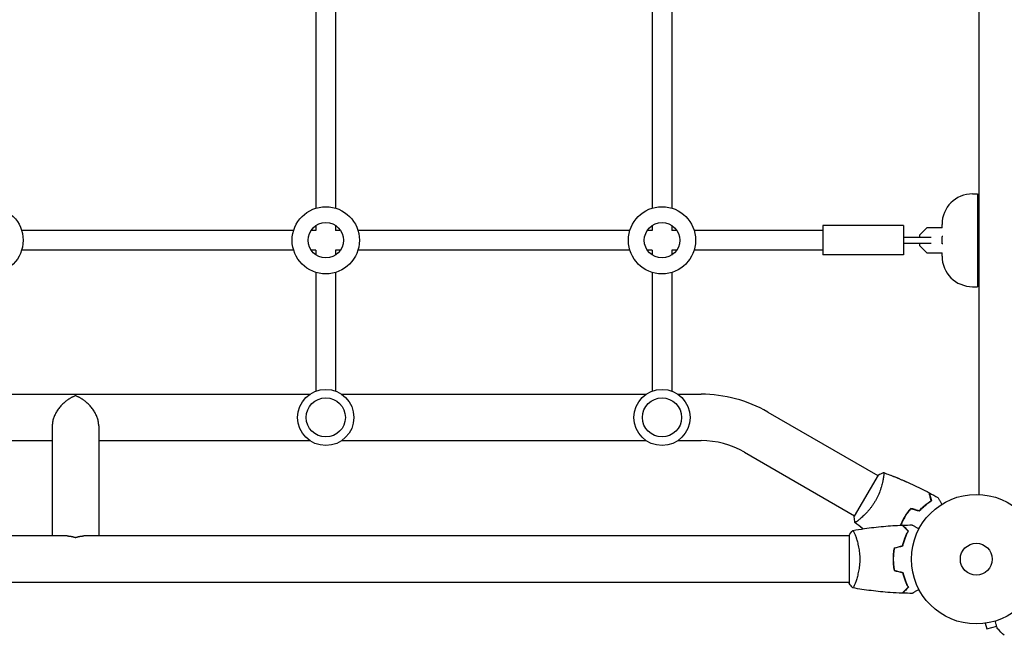
# Model space of a CAD drawing. Units: millimetres. Extents: x -7361 to 4840, y -4902 to 5230.
# Drawn here: x -780 to 26, y -1141 to -637 of the extents above; entities that cross this region are included whole.
import ezdxf

# ---------------------------------------------------------------- set-up
doc = ezdxf.new("R2010")
doc.units = ezdxf.units.MM
doc.header["$LTSCALE"] = 20
doc.layers.add('2d', color=230, linetype='Continuous')

msp = doc.modelspace()

# ---------------------------------------------------------------- linework, layer by layer
at = {"layer": '2d'}
for p, q in [((4.62, -432.9), (4.62, -1025.46)), ((-537.38, -563.73), (-537.38, -791.11)), ((-521.38, -563.73), (-521.38, -791.11)), ((-262.38, -563.73), (-262.38, -791.11)), ((-246.38, -563.73), (-246.38, -791.11)), ((-0.38, -779.42), (3.62, -779.42)), ((3.62, -779.42), (3.62, -855.42)), ((-25.38, -807.22), (-25.38, -804.42)), ((-555.69, -809.42), (-778.07, -809.42)), ((-537.38, -809.42), (-541.47, -809.42)), ((-537.38, -805.33), (-537.38, -809.42)), ((-521.38, -805.33), (-521.38, -809.42)), ((-517.28, -809.42), (-521.38, -809.42)), ((-280.69, -809.42), (-503.07, -809.42)), ((-262.38, -809.42), (-266.47, -809.42)), ((-262.38, -805.33), (-262.38, -809.42)), ((-246.38, -805.33), (-246.38, -809.42)), ((-242.28, -809.42), (-246.38, -809.42)), ((-122.88, -809.42), (-228.07, -809.42)), ((-122.88, -805.42), (-122.88, -829.42)), ((-56.88, -805.42), (-122.88, -805.42)), ((-56.88, -805.42), (-56.88, -829.42)), ((-37.9, -807.22), (-43.88, -813.19)), ((-43.88, -813.19), (-43.88, -814.92)), ((-25.13, -807.22), (-37.9, -807.22)), ((-56.88, -814.92), (-34.34, -814.92)), ((-56.88, -819.92), (-34.34, -819.92)), ((-43.88, -819.92), (-43.88, -821.64)), ((-24.81, -814.42), (-25.38, -814.42)), ((-25.38, -820.42), (-25.38, -814.42)), ((-24.81, -820.42), (-25.38, -820.42)), ((4.62, -814.42), (3.62, -814.42)), ((4.62, -820.42), (3.62, -820.42)), ((-555.69, -825.42), (-778.07, -825.42)), ((-537.38, -825.42), (-541.47, -825.42)), ((-537.38, -825.42), (-537.38, -829.51)), ((-517.28, -825.42), (-521.38, -825.42)), ((-521.38, -825.42), (-521.38, -829.51)), ((-280.69, -825.42), (-503.07, -825.42)), ((-262.38, -825.42), (-266.47, -825.42)), ((-262.38, -825.42), (-262.38, -829.51)), ((-242.28, -825.42), (-246.38, -825.42)), ((-246.38, -825.42), (-246.38, -829.51)), ((-122.88, -825.42), (-228.07, -825.42)), ((-56.88, -829.42), (-122.88, -829.42)), ((-43.88, -821.64), (-37.9, -827.62)), ((-37.9, -827.62), (-25.13, -827.62)), ((-25.38, -830.42), (-25.38, -827.62)), ((-537.38, -843.73), (-537.38, -940.86)), ((-521.38, -843.73), (-521.38, -940.86)), ((-262.38, -843.73), (-262.38, -940.86)), ((-246.38, -843.73), (-246.38, -940.86)), ((-0.38, -855.42), (3.62, -855.42)), ((-791.42, -943.42), (-542.34, -943.42)), ((-516.42, -943.42), (-267.34, -943.42)), ((-241.42, -943.42), (-222.41, -943.42)), ((-167.91, -958.02), (-77.94, -1009.96)), ((-753.08, -969.27), (-753.08, -1059.42)), ((-715.08, -969.27), (-715.08, -1059.42)), ((-791.42, -981.42), (-753.08, -981.42)), ((-715.08, -981.42), (-542.34, -981.42)), ((-516.42, -981.42), (-267.34, -981.42)), ((-241.42, -981.42), (-222.41, -981.42)), ((-186.91, -990.93), (-96.94, -1042.87)), ((-77.69, -1009.53), (-97.19, -1043.31)), ((-73.45, -1012.56), (-73.45, -1012.56)), ((-67.49, -1009.65), (-67.5, -1009.67)), ((-91.98, -1052.07), (-91.99, -1052.09)), ((-740.93, -1059.42), (-1417.83, -1059.42)), ((-101.38, -1059.42), (-727.23, -1059.42)), ((-101.38, -1058.92), (-101.38, -1097.92)), ((-96.19, -1059.42), (-96.19, -1059.42)), ((-101.38, -1097.42), (-2057.38, -1097.42)), ((8.46, -1131.1), (8.45, -1131.1)), ((8.5, -1131.09), (8.46, -1131.1)), ((9.96, -1130.91), (11.2, -1135.55)), ((11.2, -1135.55), (19.34, -1133.36))]:
    msp.add_line(p, q, dxfattribs=at)
for centre, radius in [((-804.38, -817.42), 27.5), ((-529.38, -817.42), 27.5), ((-254.38, -817.42), 27.5), ((-529.38, -817.42), 14.5), ((-254.38, -817.42), 14.5), ((-529.38, -962.42), 23), ((-254.38, -962.42), 23), ((-529.38, -962.42), 16), ((-254.38, -962.42), 16), ((2.62, -1078.42), 53), ((2.62, -1078.42), 13)]:
    msp.add_circle(centre, radius, dxfattribs=at)
for centre, radius, start, end in [((-0.38, -804.42), 25, 90, 180), ((-0.38, -830.42), 25, 180, 270), ((-222.41, -1052.42), 109, 60, 90), ((-222.41, -1052.42), 71, 60, 90)]:
    msp.add_arc(centre, radius, start, end, dxfattribs=at)
for points, knots in [([(-290.78, -134.56), (-285.21, -140.22), (-279.51, -146.01), (-270.77, -154.89), (-267.82, -157.89), (-263.35, -162.42), (-261.11, -164.7), (-258.46, -167.38), (-257.14, -168.73), (-256.47, -169.4), (-256.14, -169.74), (-255.97, -169.91), (-255.89, -170), (-255.85, -170.03), (-255.83, -170.06), (-255.82, -170.07), (-250.05, -175.92), (-244.18, -181.87), (-235.22, -190.96), (-232.2, -194.02), (-227.63, -198.64), (-225.34, -200.96), (-222.65, -203.69), (-221.29, -205.06), (-220.62, -205.75), (-220.28, -206.09), (-220.11, -206.26), (-220.02, -206.35), (-219.99, -206.38), (-219.96, -206.41), (-219.95, -206.42), (-208.32, -218.2), (-196.32, -230.34), (-177.73, -249.13), (-171.43, -255.49), (-161.84, -265.18), (-158.62, -268.43), (-153.76, -273.35), (-151.31, -275.81), (-148.45, -278.71), (-147.01, -280.16), (-146.29, -280.88), (-145.93, -281.25), (-145.75, -281.43), (-145.66, -281.52), (-145.62, -281.56), (-145.59, -281.59), (-145.58, -281.6), (-133.34, -293.95), (-120.75, -306.66), (-101.28, -326.28), (-94.7, -332.92), (-84.69, -343.01), (-79.64, -348.09), (-73.7, -354.08), (-70.71, -357.09), (-69.21, -358.6), (-68.46, -359.35), (-68.09, -359.73), (-67.9, -359.92), (-67.81, -360.01), (-67.77, -360.05), (-67.74, -360.08), (-67.73, -360.09), (-54.76, -373.15), (-41.51, -386.49), (-21.19, -406.94), (-14.34, -413.83), (-3.96, -424.27), (1.26, -429.51), (7.39, -435.68), (10.47, -438.78), (12.01, -440.33), (12.79, -441.11), (13.17, -441.5), (13.37, -441.69), (13.45, -441.77), (13.5, -441.83), (13.53, -441.86), (26.96, -455.36), (40.64, -469.1), (61.56, -490.13), (68.61, -497.2), (79.28, -507.92), (84.64, -513.3), (90.94, -519.63), (94.1, -522.8), (95.68, -524.39), (96.47, -525.18), (96.87, -525.58), (97.06, -525.78), (97.15, -525.86), (97.21, -525.92), (97.24, -525.95), (104.28, -533.03), (111.35, -540.12), (122.01, -550.82), (127.36, -556.19), (133.63, -562.48), (136.77, -565.63), (138.34, -567.21), (139.13, -568), (139.53, -568.4), (139.69, -568.57), (139.81, -568.68), (139.86, -568.74), (146.99, -575.89), (154.13, -583.05), (164.92, -593.88), (170.34, -599.31), (176.7, -605.69), (179.9, -608.89), (181.49, -610.5), (182.29, -611.3), (182.69, -611.7), (182.89, -611.9), (182.98, -611.99), (183.04, -612.04), (183.07, -612.07), (197.32, -626.36), (211.71, -640.79), (233.52, -662.66), (240.84, -669.99), (251.86, -681.03), (257.39, -686.57), (263.86, -693.06), (267.1, -696.3), (268.72, -697.93), (269.53, -698.74), (269.88, -699.09), (270.11, -699.32), (270.23, -699.44), (277.67, -706.89), (285, -714.24), (296.01, -725.26), (301.51, -730.78), (307.94, -737.21), (311.15, -740.43), (312.53, -741.81), (313.44, -742.72), (313.9, -743.18), (314.82, -744.1), (315.28, -744.56), (315.97, -745.26), (316.2, -745.49), (316.55, -745.83), (316.72, -746), (316.92, -746.21), (317.02, -746.31), (317.07, -746.36), (317.09, -746.38), (317.11, -746.39), (317.12, -746.4), (317.5, -746.78), (318.12, -747.41), (318.97, -748.25), (319.41, -748.7), (319.65, -748.94), (319.76, -749.05), (319.82, -749.11), (319.85, -749.14), (319.86, -749.15), (319.87, -749.16), (320.8, -750.09), (322.18, -751.48), (323.56, -752.86), (324.48, -753.78), (324.94, -754.24), (327.25, -756.55), (330.01, -759.32), (332.77, -762.09), (334.61, -763.94), (335.53, -764.86), (342.52, -771.87), (348.58, -777.95), (354.64, -784.05)], [0, 0, 0, 0, 0.03125, 0.03125, 0.046875, 0.046875, 0.0546875, 0.0585937, 0.0605469, 0.0615234, 0.0620117, 0.0622559, 0.0623779, 0.062439, 0.062439, 0.0625, 0.0625, 0.09375, 0.09375, 0.109375, 0.109375, 0.1171875, 0.1210937, 0.1230469, 0.1240234, 0.1245117, 0.1247559, 0.1248779, 0.124939, 0.124939, 0.125, 0.125, 0.1875, 0.1875, 0.21875, 0.21875, 0.234375, 0.234375, 0.2421875, 0.2460937, 0.2480469, 0.2490234, 0.2495117, 0.2497559, 0.2498779, 0.249939, 0.249939, 0.25, 0.25, 0.3125, 0.3125, 0.34375, 0.34375, 0.359375, 0.3671875, 0.3710937, 0.3730469, 0.3740234, 0.3745117, 0.3747559, 0.3748779, 0.374939, 0.374939, 0.375, 0.375, 0.4375, 0.4375, 0.46875, 0.46875, 0.484375, 0.4921875, 0.4960937, 0.4980469, 0.4990234, 0.4995117, 0.4997559, 0.4998779, 0.4998779, 0.5, 0.5, 0.5625, 0.5625, 0.59375, 0.59375, 0.609375, 0.6171875, 0.6210937, 0.6230469, 0.6240234, 0.6245117, 0.6247559, 0.6248779, 0.6248779, 0.625, 0.625, 0.65625, 0.65625, 0.671875, 0.6796875, 0.6835937, 0.6855469, 0.6865234, 0.6870117, 0.6872559, 0.6872559, 0.6875, 0.6875, 0.71875, 0.71875, 0.734375, 0.7421875, 0.7460937, 0.7480469, 0.7490234, 0.7495117, 0.7497559, 0.7498779, 0.7498779, 0.75, 0.75, 0.8125, 0.8125, 0.84375, 0.84375, 0.859375, 0.8671875, 0.8710937, 0.8730469, 0.8740234, 0.8745117, 0.8745117, 0.875, 0.875, 0.90625, 0.90625, 0.921875, 0.9296875, 0.9335938, 0.9355469, 0.9355469, 0.9375, 0.9375, 0.9394531, 0.9394531, 0.9404297, 0.9404297, 0.940918, 0.9411621, 0.9412842, 0.9413452, 0.9413757, 0.9413757, 0.9414063, 0.9414063, 0.9433594, 0.9443359, 0.9448242, 0.9450684, 0.9451904, 0.9452515, 0.945282, 0.945282, 0.9453125, 0.9453125, 0.9492188, 0.9511719, 0.9511719, 0.953125, 0.953125, 0.9609375, 0.9648438, 0.9648438, 0.96875, 0.96875, 0.9944314, 0.9944314, 0.9944314, 0.9944314]), ([(-73.1, -1007.57), (-73.1, -1007.57), (-73.1, -1007.57), (-73.09, -1007.57), (-73.08, -1007.58), (-73.03, -1007.59), (-73.01, -1007.61), (-72.99, -1007.67), (-72.98, -1007.71), (-72.94, -1007.96), (-72.94, -1008.35), (-72.99, -1009.17), (-73.02, -1009.48), (-73.1, -1010.2), (-73.15, -1010.59), (-73.33, -1011.87), (-73.49, -1012.86), (-73.77, -1014.25), (-73.83, -1014.54), (-73.95, -1015.12), (-74.02, -1015.42), (-74.23, -1016.33), (-74.38, -1016.96), (-74.72, -1018.26), (-74.91, -1018.94), (-75.22, -1019.98), (-75.33, -1020.33), (-75.56, -1021.04), (-75.68, -1021.4), (-76.31, -1023.22), (-76.89, -1024.71), (-77.9, -1026.99), (-78.27, -1027.76), (-79.04, -1029.28), (-79.45, -1030.04), (-79.88, -1030.78)], [0.12220864, 0.12220864, 0.12220864, 0.12220864, 0.12268837, 0.12268837, 0.12524335, 0.12524335, 0.12652085, 0.12652085, 0.12779834, 0.12779834, 0.13290832, 0.13290832, 0.13546331, 0.13546331, 0.1380183, 0.1380183, 0.14312827, 0.14312827, 0.14440577, 0.14440577, 0.14568326, 0.14568326, 0.14823825, 0.14823825, 0.15079324, 0.15079324, 0.15207073, 0.15207073, 0.15334823, 0.15334823, 0.15845821, 0.15845821, 0.16101319, 0.16101319, 0.16356818, 0.16356818, 0.16356818, 0.16356818]), ([(-73.04, -1007.59), (-69.94, -1008.71), (-66.87, -1009.89), (-59.01, -1013.05), (-54.25, -1015.11), (-44.95, -1019.42), (-40.4, -1021.67), (-35.92, -1024.04)], [0.059167, 0.059167, 0.059167, 0.059167, 10.001334, 10.001334, 25.653149, 25.653149, 40.963039, 40.963039, 40.963039, 40.963039]), ([(-67.49, -1009.65), (-67.49, -1009.65), (-67.49, -1009.65), (-67.49, -1009.65), (-67.48, -1009.65), (-67.46, -1009.66), (-67.44, -1009.67), (-67.42, -1009.69), (-67.41, -1009.7), (-67.41, -1009.7)], [0.13373663, 0.13373663, 0.13373663, 0.13373663, 0.133759446, 0.133759446, 0.13515596, 0.13515596, 0.136552475, 0.136552475, 0.136747441, 0.136747441, 0.136747441, 0.136747441]), ([(-67.47, -1009.66), (-64.61, -1010.77), (-61.76, -1011.92), (-57.48, -1013.74), (-56.03, -1014.37), (-54.59, -1015)], [0.016067, 0.016067, 0.016067, 0.016067, 9.2333, 9.2333, 13.964085, 13.964085, 13.964085, 13.964085]), ([(-79.88, -1030.78), (-80.32, -1031.53), (-80.77, -1032.26), (-81.69, -1033.68), (-82.16, -1034.37), (-82.89, -1035.38), (-83.14, -1035.72), (-83.64, -1036.37), (-83.89, -1036.69), (-84.65, -1037.64), (-85.15, -1038.25), (-86.16, -1039.4), (-86.66, -1039.96), (-87.66, -1041.02), (-88.16, -1041.52), (-89.61, -1042.96), (-90.52, -1043.8), (-91.8, -1044.92), (-92.22, -1045.27), (-92.99, -1045.91), (-93.35, -1046.21), (-94.37, -1047), (-94.94, -1047.42), (-95.63, -1047.88), (-95.83, -1048), (-96.15, -1048.19), (-96.28, -1048.25), (-96.42, -1048.31), (-96.46, -1048.32), (-96.52, -1048.32), (-96.54, -1048.32), (-96.58, -1048.28), (-96.6, -1048.27), (-96.6, -1048.27), (-96.6, -1048.27), (-96.6, -1048.27)], [0.16356818, 0.16356818, 0.16356818, 0.16356818, 0.1661247, 0.1661247, 0.16868122, 0.16868122, 0.16995948, 0.16995948, 0.17123774, 0.17123774, 0.17379425, 0.17379425, 0.17635077, 0.17635077, 0.17890729, 0.17890729, 0.18402032, 0.18402032, 0.18657684, 0.18657684, 0.18913336, 0.18913336, 0.19424639, 0.19424639, 0.19680291, 0.19680291, 0.19935943, 0.19935943, 0.20063769, 0.20063769, 0.20191595, 0.20191595, 0.20447247, 0.20447247, 0.20490292, 0.20490292, 0.20490292, 0.20490292]), ([(-33.95, -1030.62), (-34.66, -1031.06), (-35.4, -1031.56), (-36.99, -1032.67), (-37.83, -1033.3), (-39.13, -1034.35), (-39.57, -1034.71), (-40.45, -1035.47), (-40.89, -1035.87), (-42.22, -1037.09), (-43.09, -1037.97), (-43.96, -1038.9)], [0.00022308, 0.00022308, 0.00022308, 0.00022308, 0.00404768, 0.00404768, 0.00809536, 0.00809536, 0.0101192, 0.0101192, 0.01214304, 0.01214304, 0.01619072, 0.01619072, 0.01619072, 0.01619072]), ([(-43.94, -1038.73), (-43.09, -1037.82), (-42.24, -1036.97), (-40.55, -1035.41), (-39.71, -1034.68), (-38.05, -1033.34), (-37.24, -1032.72), (-35.64, -1031.58), (-34.88, -1031.08), (-34.16, -1030.62)], [0, 0, 0, 0, 0.00398181, 0.00398181, 0.00796362, 0.00796362, 0.01194542, 0.01194542, 0.01592723, 0.01592723, 0.01592723, 0.01592723]), ([(-43.88, -1038.95), (-43.01, -1038.02), (-42.15, -1037.16), (-40.43, -1035.57), (-39.58, -1034.83), (-38.31, -1033.81), (-37.89, -1033.48), (-37.06, -1032.85), (-36.65, -1032.55), (-35.44, -1031.69), (-34.66, -1031.17), (-33.93, -1030.71)], [0, 0, 0, 0, 0.00404294, 0.00404294, 0.00808588, 0.00808588, 0.01010735, 0.01010735, 0.01212882, 0.01212882, 0.01617176, 0.01617176, 0.01617176, 0.01617176]), ([(-34.16, -1030.62), (-34.36, -1029.87), (-34.55, -1029.17), (-34.89, -1027.88), (-35.05, -1027.28), (-35.27, -1026.49), (-35.33, -1026.24), (-35.46, -1025.78), (-35.51, -1025.56), (-35.67, -1024.98), (-35.75, -1024.68), (-35.84, -1024.36), (-35.86, -1024.28), (-35.89, -1024.16), (-35.9, -1024.13), (-35.91, -1024.09), (-35.91, -1024.07), (-35.92, -1024.05), (-35.92, -1024.05), (-35.92, -1024.04), (-35.92, -1024.04), (-35.92, -1024.04)], [0, 0, 0, 0, 0.00350666, 0.00350666, 0.00701332, 0.00701332, 0.00876665, 0.00876665, 0.01051997, 0.01051997, 0.01402663, 0.01402663, 0.01577996, 0.01577996, 0.01753329, 0.01753329, 0.02103995, 0.02103995, 0.02454661, 0.02454661, 0.02744921, 0.02744921, 0.02744921, 0.02744921]), ([(-35.77, -1024.13), (-35.77, -1024.13), (-35.77, -1024.13), (-35.76, -1024.14), (-35.76, -1024.15), (-35.76, -1024.16), (-35.76, -1024.17), (-35.75, -1024.18), (-35.75, -1024.18), (-35.75, -1024.19), (-35.75, -1024.2), (-35.73, -1024.26), (-35.7, -1024.4), (-35.6, -1024.74), (-35.57, -1024.87), (-35.49, -1025.18), (-35.44, -1025.35), (-35.29, -1025.92), (-35.17, -1026.37), (-34.77, -1027.86), (-34.44, -1029.07), (-34.07, -1030.46)], [0.02748902, 0.02748902, 0.02748902, 0.02748902, 0.03088582, 0.03088582, 0.03431758, 0.03431758, 0.03603346, 0.03603346, 0.0368914, 0.0368914, 0.03774934, 0.03774934, 0.0411811, 0.0411811, 0.04289698, 0.04289698, 0.04461285, 0.04461285, 0.04804461, 0.04804461, 0.05490813, 0.05490813, 0.05490813, 0.05490813]), ([(-33.93, -1030.71), (-34.13, -1029.96), (-34.32, -1029.26), (-34.66, -1027.97), (-34.82, -1027.38), (-35.03, -1026.59), (-35.1, -1026.34), (-35.22, -1025.88), (-35.28, -1025.67), (-35.43, -1025.09), (-35.51, -1024.79), (-35.6, -1024.48), (-35.62, -1024.4), (-35.64, -1024.31), (-35.65, -1024.29), (-35.66, -1024.25), (-35.66, -1024.25), (-35.67, -1024.22), (-35.67, -1024.2), (-35.68, -1024.18), (-35.68, -1024.18), (-35.68, -1024.17), (-35.68, -1024.17), (-35.68, -1024.17)], [0, 0, 0, 0, 0.0035063, 0.0035063, 0.0070126, 0.0070126, 0.00876575, 0.00876575, 0.0105189, 0.0105189, 0.0140252, 0.0140252, 0.01577835, 0.01577835, 0.01665493, 0.01665493, 0.0175315, 0.0175315, 0.02103781, 0.02103781, 0.02454411, 0.02454411, 0.0274484, 0.0274484, 0.0274484, 0.0274484]), ([(-28.74, -1027.96), (-28.74, -1027.96), (-28.73, -1027.97), (-28.72, -1027.98), (-28.72, -1027.99), (-28.71, -1028.01), (-28.71, -1028.01), (-28.7, -1028.03), (-28.69, -1028.04), (-28.65, -1028.12), (-28.6, -1028.2), (-28.4, -1028.55), (-28.19, -1028.91), (-27.79, -1029.59), (-27.65, -1029.85), (-27.33, -1030.39), (-27.17, -1030.68), (-26.63, -1031.6), (-26.24, -1032.28), (-25.73, -1033.18), (-25.63, -1033.34), (-25.53, -1033.51)], [0.03093242, 0.03093242, 0.03093242, 0.03093242, 0.03756195, 0.03756195, 0.04131815, 0.04131815, 0.04225719, 0.04225719, 0.04319624, 0.04319624, 0.04507434, 0.04507434, 0.04883054, 0.04883054, 0.05070863, 0.05070863, 0.05258673, 0.05258673, 0.05634293, 0.05634293, 0.05718799, 0.05718799, 0.05718799, 0.05718799]), ([(-50.95, -1036.85), (-51.92, -1037.99), (-52.86, -1039.18), (-54.2, -1041.07), (-54.64, -1041.71), (-55.49, -1043.04), (-55.91, -1043.72), (-56.3, -1044.4)], [0, 0, 0, 0, 0.004702909, 0.004702909, 0.007054363, 0.007054363, 0.009405818, 0.009405818, 0.009405818, 0.009405818]), ([(-56.21, -1044.45), (-55.44, -1043.12), (-54.61, -1041.84), (-53.31, -1039.99), (-52.86, -1039.39), (-51.94, -1038.21), (-51.47, -1037.64), (-50.99, -1037.07)], [0.009150117, 0.009150117, 0.009150117, 0.009150117, 0.013725915, 0.013725915, 0.016013815, 0.016013815, 0.018301714, 0.018301714, 0.018301714, 0.018301714]), ([(-50.88, -1037.08), (-51.83, -1038.2), (-52.75, -1039.37), (-54.07, -1041.23), (-54.5, -1041.86), (-55.33, -1043.16), (-55.74, -1043.83), (-56.13, -1044.5)], [0, 0, 0, 0, 0.004616902, 0.004616902, 0.006925353, 0.006925353, 0.009233803, 0.009233803, 0.009233803, 0.009233803]), ([(-96.6, -1048.27), (-96.84, -1046.92), (-97.04, -1045.47), (-97.17, -1043.77), (-97.18, -1043.54), (-97.19, -1043.31)], [0, 0, 0, 0, 4.405135, 4.405135, 5.108724, 5.108724, 5.108724, 5.108724]), ([(-56.3, -1044.4), (-57.09, -1045.77), (-57.8, -1047.15), (-58.76, -1049.25), (-59.06, -1049.95), (-59.35, -1050.65)], [0.009405818, 0.009405818, 0.009405818, 0.009405818, 0.01410835, 0.01410835, 0.016426951, 0.016426951, 0.016426951, 0.016426951]), ([(-59.23, -1050.65), (-58.94, -1049.94), (-58.63, -1049.23), (-58, -1047.84), (-57.66, -1047.16), (-57.14, -1046.14), (-56.96, -1045.8), (-56.59, -1045.13), (-56.4, -1044.79), (-56.21, -1044.45)], [0.002218665, 0.002218665, 0.002218665, 0.002218665, 0.004575061, 0.004575061, 0.006862592, 0.006862592, 0.008006357, 0.008006357, 0.009150122, 0.009150122, 0.009150122, 0.009150122]), ([(-56.13, -1044.5), (-56.9, -1045.84), (-57.61, -1047.2), (-58.55, -1049.27), (-58.85, -1049.95), (-59.13, -1050.64)], [0.009233803, 0.009233803, 0.009233803, 0.009233803, 0.013850802, 0.013850802, 0.016133953, 0.016133953, 0.016133953, 0.016133953]), ([(-98.38, -1054.92), (-98.38, -1054.92), (-98.38, -1054.92), (-98.38, -1054.92), (-98.36, -1054.92), (-98.31, -1054.91), (-98.28, -1054.91), (-98.23, -1054.95), (-98.21, -1054.98), (-98.04, -1055.18), (-97.85, -1055.51), (-97.49, -1056.25), (-97.36, -1056.54), (-97.07, -1057.2), (-96.91, -1057.56), (-96.43, -1058.76), (-96.08, -1059.7), (-95.62, -1061.04), (-95.53, -1061.32), (-95.34, -1061.89), (-95.25, -1062.18), (-94.98, -1063.08), (-94.79, -1063.7), (-94.44, -1065), (-94.27, -1065.67), (-94.02, -1066.73), (-93.94, -1067.09), (-93.78, -1067.82), (-93.7, -1068.2), (-93.33, -1070.08), (-93.09, -1071.66), (-92.83, -1074.14), (-92.76, -1074.99), (-92.67, -1076.7), (-92.65, -1077.56), (-92.65, -1078.42)], [0.12220864, 0.12220864, 0.12220864, 0.12220864, 0.12268837, 0.12268837, 0.12524335, 0.12524335, 0.12652085, 0.12652085, 0.12779834, 0.12779834, 0.13290832, 0.13290832, 0.13546331, 0.13546331, 0.1380183, 0.1380183, 0.14312827, 0.14312827, 0.14440577, 0.14440577, 0.14568326, 0.14568326, 0.14823825, 0.14823825, 0.15079324, 0.15079324, 0.15207073, 0.15207073, 0.15334823, 0.15334823, 0.15845821, 0.15845821, 0.16101319, 0.16101319, 0.16356818, 0.16356818, 0.16356818, 0.16356818]), ([(-98.32, -1054.91), (-95.14, -1054.35), (-91.96, -1053.84), (-83.64, -1052.65), (-78.49, -1052.04), (-68.21, -1051.12), (-63.08, -1050.79), (-57.95, -1050.6)], [0.059167, 0.059167, 0.059167, 0.059167, 9.789126, 9.789126, 25.441062, 25.441062, 40.962998, 40.962998, 40.962998, 40.962998]), ([(-91.91, -1052.13), (-91.91, -1052.13), (-91.92, -1052.13), (-91.95, -1052.12), (-91.96, -1052.11), (-91.98, -1052.09), (-91.99, -1052.09), (-91.99, -1052.09), (-91.99, -1052.09), (-91.99, -1052.09)], [0.041550984, 0.041550984, 0.041550984, 0.041550984, 0.041752022, 0.041752022, 0.043143757, 0.043143757, 0.044535491, 0.044535491, 0.044538066, 0.044538066, 0.044538066, 0.044538066]), ([(-91.99, -1052.09), (-91.99, -1052.09), (-91.99, -1052.09), (-91.99, -1052.09), (-91.99, -1052.09), (-91.99, -1052.09), (-91.99, -1052.09), (-91.99, -1052.09), (-91.99, -1052.09), (-91.99, -1052.09)], [0.0000721553, 0.0000721553, 0.0000721553, 0.0000721553, 0.0000979052, 0.0000979052, 0.0002193641, 0.0002193641, 0.0004622694, 0.0004622694, 0.0009481256, 0.0009481256, 0.0009481256, 0.0009481256]), ([(-90.12, -1053.58), (-90.14, -1053.56), (-90.16, -1053.54), (-90.48, -1053.29), (-90.79, -1053.05), (-91.24, -1052.69), (-91.39, -1052.57), (-91.61, -1052.39), (-91.69, -1052.33), (-91.8, -1052.24), (-91.84, -1052.21), (-91.89, -1052.16), (-91.91, -1052.15), (-91.94, -1052.12), (-91.95, -1052.12), (-91.96, -1052.11), (-91.97, -1052.1), (-91.97, -1052.1)], [32.495623, 32.495623, 32.495623, 32.495623, 32.576984, 32.576984, 33.731356, 33.731356, 34.308549, 34.308549, 34.597147, 34.597147, 34.741446, 34.741446, 34.813595, 34.813595, 34.84967, 34.84967, 34.862298, 34.862298, 34.862298, 34.862298]), ([(-53.13, -1055.42), (-53.68, -1054.86), (-54.19, -1054.35), (-55.14, -1053.41), (-55.57, -1052.97), (-56.15, -1052.39), (-56.34, -1052.21), (-56.68, -1051.87), (-56.83, -1051.71), (-57.26, -1051.29), (-57.48, -1051.07), (-57.71, -1050.83), (-57.77, -1050.77), (-57.86, -1050.68), (-57.89, -1050.66), (-57.91, -1050.64), (-57.92, -1050.62), (-57.94, -1050.61), (-57.94, -1050.6), (-57.95, -1050.6), (-57.95, -1050.6), (-57.95, -1050.6)], [0, 0, 0, 0, 0.00350666, 0.00350666, 0.00701332, 0.00701332, 0.00876665, 0.00876665, 0.01051997, 0.01051997, 0.01402663, 0.01402663, 0.01577996, 0.01577996, 0.01753329, 0.01753329, 0.02103995, 0.02103995, 0.02454661, 0.02454661, 0.02744921, 0.02744921, 0.02744921, 0.02744921]), ([(-52.88, -1055.38), (-53.43, -1054.83), (-53.95, -1054.32), (-54.89, -1053.37), (-55.32, -1052.94), (-55.9, -1052.36), (-56.08, -1052.18), (-56.42, -1051.84), (-56.58, -1051.69), (-57, -1051.27), (-57.22, -1051.05), (-57.45, -1050.82), (-57.51, -1050.76), (-57.57, -1050.69), (-57.59, -1050.68), (-57.61, -1050.65), (-57.62, -1050.64), (-57.64, -1050.62), (-57.65, -1050.61), (-57.66, -1050.6), (-57.67, -1050.59), (-57.67, -1050.59), (-57.68, -1050.59), (-57.68, -1050.59)], [0, 0, 0, 0, 0.0035063, 0.0035063, 0.0070126, 0.0070126, 0.00876575, 0.00876575, 0.0105189, 0.0105189, 0.0140252, 0.0140252, 0.01577835, 0.01577835, 0.01665493, 0.01665493, 0.0175315, 0.0175315, 0.02103781, 0.02103781, 0.02454411, 0.02454411, 0.0274484, 0.0274484, 0.0274484, 0.0274484]), ([(-49.76, -1050.4), (-49.76, -1050.4), (-49.76, -1050.4), (-49.74, -1050.41), (-49.73, -1050.42), (-49.71, -1050.43), (-49.71, -1050.43), (-49.7, -1050.44), (-49.68, -1050.45), (-49.61, -1050.49), (-49.52, -1050.54), (-49.18, -1050.74), (-48.82, -1050.95), (-48.13, -1051.34), (-47.88, -1051.49), (-47.33, -1051.8), (-47.04, -1051.97), (-46.12, -1052.5), (-45.44, -1052.9), (-44.55, -1053.41), (-44.38, -1053.51), (-44.21, -1053.61)], [0.03093242, 0.03093242, 0.03093242, 0.03093242, 0.03756195, 0.03756195, 0.04131815, 0.04131815, 0.04225719, 0.04225719, 0.04319624, 0.04319624, 0.04507434, 0.04507434, 0.04883054, 0.04883054, 0.05070863, 0.05070863, 0.05258673, 0.05258673, 0.05634293, 0.05634293, 0.05718799, 0.05718799, 0.05718799, 0.05718799]), ([(-57.55, -1067.33), (-57.27, -1066.11), (-56.95, -1064.96), (-56.27, -1062.76), (-55.91, -1061.71), (-55.15, -1059.72), (-54.75, -1058.77), (-53.93, -1056.99), (-53.53, -1056.17), (-53.13, -1055.42)], [0, 0, 0, 0, 0.00398181, 0.00398181, 0.00796362, 0.00796362, 0.01194542, 0.01194542, 0.01592723, 0.01592723, 0.01592723, 0.01592723]), ([(-57.38, -1067.49), (-57.1, -1066.25), (-56.78, -1065.08), (-56.09, -1062.83), (-55.72, -1061.77), (-55.14, -1060.25), (-54.94, -1059.76), (-54.53, -1058.8), (-54.33, -1058.33), (-53.7, -1056.97), (-53.29, -1056.14), (-52.88, -1055.38)], [0, 0, 0, 0, 0.00404294, 0.00404294, 0.00808588, 0.00808588, 0.01010735, 0.01010735, 0.01212882, 0.01212882, 0.01617176, 0.01617176, 0.01617176, 0.01617176]), ([(-56.27, -1063.42), (-56.25, -1063.33), (-56.23, -1063.25), (-56.14, -1062.73), (-56.05, -1062.3), (-55.95, -1061.86)], [0.009816805, 0.009816805, 0.009816805, 0.009816805, 0.0101192, 0.0101192, 0.011637504, 0.011637504, 0.011637504, 0.011637504]), ([(-55.69, -1061.15), (-55.71, -1061.24), (-55.73, -1061.33), (-55.85, -1061.85), (-55.95, -1062.28), (-56.03, -1062.7)], [0.003723785, 0.003723785, 0.003723785, 0.003723785, 0.004042939, 0.004042939, 0.005576975, 0.005576975, 0.005576975, 0.005576975]), ([(-64.55, -1069.21), (-64.83, -1070.68), (-65.05, -1072.18), (-65.27, -1074.49), (-65.32, -1075.26), (-65.4, -1076.83), (-65.42, -1077.63), (-65.42, -1078.42)], [0, 0, 0, 0, 0.004702909, 0.004702909, 0.007054363, 0.007054363, 0.009405818, 0.009405818, 0.009405818, 0.009405818]), ([(-64.38, -1069.37), (-64.65, -1070.81), (-64.86, -1072.29), (-65.07, -1074.56), (-65.13, -1075.32), (-65.2, -1076.86), (-65.22, -1077.64), (-65.22, -1078.42)], [0, 0, 0, 0, 0.004616902, 0.004616902, 0.006925353, 0.006925353, 0.009233803, 0.009233803, 0.009233803, 0.009233803]), ([(-92.65, -1078.42), (-92.65, -1079.28), (-92.67, -1080.14), (-92.76, -1081.83), (-92.83, -1082.67), (-92.95, -1083.91), (-93, -1084.32), (-93.11, -1085.13), (-93.16, -1085.54), (-93.34, -1086.74), (-93.48, -1087.52), (-93.77, -1089.02), (-93.93, -1089.75), (-94.27, -1091.17), (-94.44, -1091.86), (-94.98, -1093.82), (-95.35, -1095.01), (-95.9, -1096.62), (-96.08, -1097.13), (-96.43, -1098.07), (-96.6, -1098.51), (-97.09, -1099.7), (-97.37, -1100.35), (-97.74, -1101.1), (-97.85, -1101.3), (-98.03, -1101.63), (-98.11, -1101.75), (-98.21, -1101.86), (-98.24, -1101.89), (-98.29, -1101.93), (-98.31, -1101.93), (-98.36, -1101.92), (-98.38, -1101.92), (-98.38, -1101.92), (-98.38, -1101.92), (-98.38, -1101.92)], [0.16356818, 0.16356818, 0.16356818, 0.16356818, 0.1661247, 0.1661247, 0.16868122, 0.16868122, 0.16995948, 0.16995948, 0.17123774, 0.17123774, 0.17379425, 0.17379425, 0.17635077, 0.17635077, 0.17890729, 0.17890729, 0.18402032, 0.18402032, 0.18657684, 0.18657684, 0.18913336, 0.18913336, 0.19424639, 0.19424639, 0.19680291, 0.19680291, 0.19935943, 0.19935943, 0.20063769, 0.20063769, 0.20191595, 0.20191595, 0.20447247, 0.20447247, 0.20490292, 0.20490292, 0.20490292, 0.20490292]), ([(-65.42, -1078.42), (-65.42, -1080), (-65.34, -1081.55), (-65.12, -1083.86), (-65.03, -1084.63), (-64.82, -1086.15), (-64.69, -1086.9), (-64.55, -1087.63)], [0.009405818, 0.009405818, 0.009405818, 0.009405818, 0.01410835, 0.01410835, 0.016459616, 0.016459616, 0.018810883, 0.018810883, 0.018810883, 0.018810883]), ([(-65.22, -1078.42), (-65.22, -1079.97), (-65.14, -1081.5), (-64.93, -1083.77), (-64.84, -1084.52), (-64.63, -1086.01), (-64.51, -1086.75), (-64.38, -1087.47)], [0.009233803, 0.009233803, 0.009233803, 0.009233803, 0.013850802, 0.013850802, 0.016159301, 0.016159301, 0.0184678, 0.0184678, 0.0184678, 0.0184678]), ([(-57.55, -1089.51), (-57.27, -1090.73), (-56.95, -1091.88), (-56.27, -1094.08), (-55.91, -1095.13), (-55.15, -1097.12), (-54.75, -1098.07), (-53.93, -1099.85), (-53.53, -1100.67), (-53.13, -1101.42)], [0, 0, 0, 0, 0.00398181, 0.00398181, 0.00796362, 0.00796362, 0.01194542, 0.01194542, 0.01592723, 0.01592723, 0.01592723, 0.01592723]), ([(-57.38, -1089.35), (-57.1, -1090.59), (-56.78, -1091.76), (-56.09, -1094), (-55.72, -1095.07), (-55.14, -1096.59), (-54.94, -1097.08), (-54.53, -1098.04), (-54.33, -1098.51), (-53.7, -1099.86), (-53.29, -1100.7), (-52.88, -1101.46)], [0, 0, 0, 0, 0.00404294, 0.00404294, 0.00808588, 0.00808588, 0.01010735, 0.01010735, 0.01212882, 0.01212882, 0.01617176, 0.01617176, 0.01617176, 0.01617176]), ([(-98.38, -1101.92), (-99.27, -1100.88), (-100.16, -1099.71), (-101.12, -1098.31), (-101.25, -1098.11), (-101.38, -1097.92)], [0, 0, 0, 0, 4.405135, 4.405135, 5.108724, 5.108724, 5.108724, 5.108724]), ([(-57.95, -1106.24), (-61.26, -1106.12), (-64.56, -1105.94), (-73.03, -1105.33), (-78.2, -1104.83), (-88.35, -1103.56), (-93.34, -1102.81), (-98.32, -1101.93)], [0, 0, 0, 0, 10.001335, 10.001335, 25.652861, 25.652861, 40.904303, 40.904303, 40.904303, 40.904303]), ([(-53.13, -1101.42), (-53.68, -1101.97), (-54.19, -1102.49), (-55.14, -1103.43), (-55.57, -1103.87), (-56.15, -1104.45), (-56.34, -1104.63), (-56.68, -1104.97), (-56.83, -1105.13), (-57.26, -1105.55), (-57.48, -1105.77), (-57.71, -1106.01), (-57.77, -1106.07), (-57.86, -1106.15), (-57.89, -1106.18), (-57.91, -1106.2), (-57.92, -1106.22), (-57.94, -1106.23), (-57.94, -1106.23), (-57.95, -1106.24), (-57.95, -1106.24), (-57.95, -1106.24)], [0, 0, 0, 0, 0.00350666, 0.00350666, 0.00701332, 0.00701332, 0.00876665, 0.00876665, 0.01051997, 0.01051997, 0.01402663, 0.01402663, 0.01577996, 0.01577996, 0.01753329, 0.01753329, 0.02103995, 0.02103995, 0.02454661, 0.02454661, 0.02744921, 0.02744921, 0.02744921, 0.02744921]), ([(-52.88, -1101.46), (-53.43, -1102.01), (-53.95, -1102.52), (-54.89, -1103.47), (-55.32, -1103.9), (-55.9, -1104.48), (-56.08, -1104.66), (-56.42, -1105), (-56.58, -1105.15), (-57, -1105.57), (-57.22, -1105.79), (-57.45, -1106.02), (-57.51, -1106.08), (-57.57, -1106.15), (-57.59, -1106.16), (-57.61, -1106.19), (-57.62, -1106.19), (-57.64, -1106.21), (-57.65, -1106.23), (-57.66, -1106.24), (-57.67, -1106.24), (-57.67, -1106.25), (-57.68, -1106.25), (-57.68, -1106.25)], [0, 0, 0, 0, 0.0035063, 0.0035063, 0.0070126, 0.0070126, 0.00876575, 0.00876575, 0.0105189, 0.0105189, 0.0140252, 0.0140252, 0.01577835, 0.01577835, 0.01665493, 0.01665493, 0.0175315, 0.0175315, 0.02103781, 0.02103781, 0.02454411, 0.02454411, 0.0274484, 0.0274484, 0.0274484, 0.0274484]), ([(-44.21, -1103.23), (-44.38, -1103.33), (-44.55, -1103.43), (-45.46, -1103.95), (-46.14, -1104.35), (-47.07, -1104.88), (-47.37, -1105.05), (-47.92, -1105.37), (-48.17, -1105.52), (-48.62, -1105.78), (-48.83, -1105.9), (-49.18, -1106.1), (-49.32, -1106.18), (-49.55, -1106.31), (-49.63, -1106.36), (-49.69, -1106.4), (-49.7, -1106.4), (-49.71, -1106.41), (-49.72, -1106.41), (-49.73, -1106.42), (-49.74, -1106.43), (-49.76, -1106.43), (-49.76, -1106.44), (-49.76, -1106.44)], [0.00292306, 0.00292306, 0.00292306, 0.00292306, 0.00379004, 0.00379004, 0.00758008, 0.00758008, 0.0094751, 0.0094751, 0.01137012, 0.01137012, 0.01326514, 0.01326514, 0.01516016, 0.01516016, 0.01705518, 0.01705518, 0.01800269, 0.01800269, 0.0189502, 0.0189502, 0.02274024, 0.02274024, 0.02935902, 0.02935902, 0.02935902, 0.02935902]), ([(19.85, -1135.27), (19.85, -1135.27), (19.85, -1135.27), (19.85, -1135.25), (19.84, -1135.24), (19.84, -1135.22), (19.84, -1135.22), (19.83, -1135.2), (19.83, -1135.18), (19.81, -1135.1), (19.78, -1135.01), (19.68, -1134.62), (19.57, -1134.22), (19.36, -1133.45), (19.29, -1133.17), (19.13, -1132.56), (19.04, -1132.24), (18.76, -1131.21), (18.56, -1130.45), (18.29, -1129.46), (18.24, -1129.27), (18.19, -1129.08)], [0.03093242, 0.03093242, 0.03093242, 0.03093242, 0.03756195, 0.03756195, 0.04131815, 0.04131815, 0.04225719, 0.04225719, 0.04319624, 0.04319624, 0.04507434, 0.04507434, 0.04883054, 0.04883054, 0.05070863, 0.05070863, 0.05258673, 0.05258673, 0.05634293, 0.05634293, 0.05718798, 0.05718798, 0.05718798, 0.05718798]), ([(19.85, -1135.27), (19.85, -1135.27), (19.85, -1135.26), (19.85, -1135.25), (19.84, -1135.24), (19.84, -1135.22), (19.84, -1135.22), (19.84, -1135.21)], [0.032466378, 0.032466378, 0.032466378, 0.032466378, 0.03756195, 0.03756195, 0.041318145, 0.041318145, 0.042083011, 0.042083011, 0.042083011, 0.042083011])]:
    msp.add_open_spline(points, degree=3, knots=knots, dxfattribs=at)
for points, weights in [([(-734.08, -944.7), (-743.58, -948.12), (-753.08, -957.46), (-753.08, -969.27)], [1, 0.666666666667, 0.5, 0.5]), ([(-715.08, -969.27), (-715.08, -957.46), (-724.58, -948.12), (-734.08, -944.7)], [0.5, 0.5, 0.666666666667, 1]), ([(-740.93, -1059.42), (-738.63, -1059.42), (-736.3, -1059.9), (-734.08, -1060.7)], [0.734945474171, 0.806810465167, 0.895161973777, 1]), ([(-734.08, -1060.7), (-731.85, -1059.9), (-729.53, -1059.42), (-727.23, -1059.42)], [1, 0.895161973777, 0.806810465167, 0.734945474171])]:
    msp.add_rational_spline(points, weights, degree=3, dxfattribs=at)
for points in [[(-77.69, -1009.53), (-76.18, -1008.77), (-74.59, -1008.1), (-73.1, -1007.57)], [(-73.09, -1007.57), (-73.09, -1007.57), (-73.09, -1007.57), (-73.09, -1007.57)], [(-35.92, -1024.05), (-35.87, -1024.08), (-35.82, -1024.1), (-35.77, -1024.13)], [(-35.68, -1024.17), (-33.35, -1025.4), (-31.03, -1026.67), (-28.74, -1027.96)], [(-34.07, -1030.46), (-34.11, -1030.49), (-34.14, -1030.51), (-34.18, -1030.54)], [(-50.89, -1037.1), (-50.92, -1037.09), (-50.96, -1037.08), (-50.99, -1037.07)], [(-47.45, -1037.79), (-48.62, -1037.48), (-49.79, -1037.18), (-50.96, -1036.87)], [(-50.95, -1036.85), (-48.61, -1037.48), (-46.28, -1038.1), (-43.94, -1038.73)], [(-50.88, -1037.08), (-48.54, -1037.7), (-46.21, -1038.33), (-43.88, -1038.95)], [(-43.96, -1038.9), (-45.14, -1038.6), (-46.32, -1038.29), (-47.5, -1037.98)], [(-101.38, -1058.92), (-100.45, -1057.5), (-99.4, -1056.12), (-98.38, -1054.92)], [(-98.37, -1054.92), (-98.37, -1054.92), (-98.37, -1054.92), (-98.37, -1054.92)], [(-90.1, -1053.57), (-92.27, -1051.85), (-94.42, -1050.1), (-96.55, -1048.31)], [(-91.99, -1052.09), (-91.99, -1052.09), (-91.99, -1052.09), (-91.99, -1052.09)], [(-57.68, -1050.59), (-55.04, -1050.49), (-52.4, -1050.43), (-49.76, -1050.4)], [(-56.22, -1062.65), (-56.33, -1063.18), (-56.43, -1063.71), (-56.52, -1064.22)], [(-64.55, -1069.21), (-62.22, -1068.58), (-59.88, -1067.95), (-57.55, -1067.33)], [(-64.38, -1069.37), (-62.05, -1068.74), (-59.71, -1068.12), (-57.38, -1067.49)], [(-64.74, -1071.6), (-64.8, -1071.56), (-64.87, -1071.52), (-64.93, -1071.48)], [(-64.55, -1087.63), (-62.22, -1088.26), (-59.88, -1088.88), (-57.55, -1089.51)], [(-64.38, -1087.47), (-62.05, -1088.1), (-59.71, -1088.72), (-57.38, -1089.35)], [(-49.76, -1106.44), (-52.4, -1106.41), (-55.04, -1106.35), (-57.68, -1106.25)], [(25.58, -1140.74), (23.65, -1138.94), (21.74, -1137.12), (19.85, -1135.27)]]:
    msp.add_open_spline(points, degree=3, dxfattribs=at)

doc.saveas('drawing.dxf')
